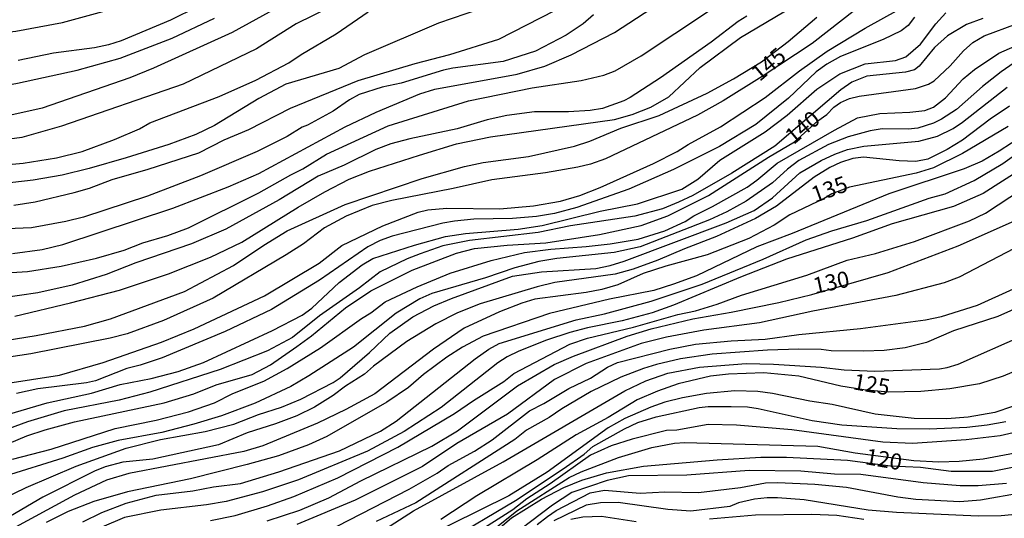
# Model space of a CAD drawing. Units: millimetres. Extents: x 195184 to 197594, y 1654894 to 1657669.
# Drawn here: x 195461 to 195614, y 1657443 to 1657521 of the extents above; entities that cross this region are included whole.
import ezdxf
from ezdxf.enums import TextEntityAlignment as Align

# ---------------------------------------------------------------- set-up
doc = ezdxf.new("R2010")
doc.units = ezdxf.units.MM
for name, color, linetype in [('IMAGEM', 7, 'Continuous'), ('V-CURVA_DE_NIVEL', 4, 'Continuous'), ('V-CURVA_MESTRA', 1, 'Continuous'), ('V-TEXTO_DE_ALTIMETRIA', 2, 'Continuous')]:
    doc.layers.add(name, color=color, linetype=linetype)
picture_1 = doc.add_image_def('image1.jpg', size_in_pixel=(4016, 4623))

msp = doc.modelspace()

# ---------------------------------------------------------------- linework, layer by layer
at = {"layer": 'V-CURVA_DE_NIVEL'}
for points in [[(195456.26, 1657481.39), (195462.12, 1657481.77), (195467.34, 1657482.58), (195472.86, 1657483.82), (195477.14, 1657485.06), (195480.05, 1657486.18), (195483.94, 1657487.33), (195487.15, 1657488.53), (195498.06, 1657493.96), (195503.04, 1657496.77), (195503.04, 1657496.77), (195504.94, 1657497.68), (195508.6, 1657499.95), (195518.2, 1657504.36), (195530.65, 1657508.23), (195540.57, 1657510.26), (195548.15, 1657511.39), (195551.7, 1657512.25), (195553.43, 1657512.93), (195557.51, 1657515.26), (195578.58, 1657529.29)], [(195400.44, 1657526.82), (195398.94, 1657520.19), (195399.07, 1657517.96), (195399.61, 1657515.91), (195400.89, 1657512.87), (195404.05, 1657507.25), (195406.79, 1657503.89), (195407.67, 1657503.33), (195408.74, 1657503.09), (195415.63, 1657503.86), (195426.66, 1657507.35), (195432.82, 1657508.66), (195436.72, 1657509.21), (195441.81, 1657509.38), (195444.2, 1657509.21), (195448.09, 1657509.21), (195452.5, 1657509.51), (195460.59, 1657511.01), (195469.82, 1657513.02), (195476.54, 1657514.9), (195484.62, 1657517.98), (195491.17, 1657521.08)], [(195450.32, 1657463.06), (195467.09, 1657465.65), (195473.89, 1657467.61), (195482.96, 1657470.78), (195488.05, 1657472.87), (195498.95, 1657477.96), (195507.47, 1657483.03), (195510.97, 1657485.81), (195517.34, 1657488.85), (195522.82, 1657490.95), (195524.32, 1657491.31), (195527.31, 1657491.59), (195535.53, 1657491.48), (195540.75, 1657491.93), (195544.98, 1657492.68), (195547.97, 1657493.53), (195551.14, 1657494.77), (195559.39, 1657498.5), (195563.07, 1657500.38), (195564.8, 1657501.49), (195569.83, 1657504.23), (195576.76, 1657508.78), (195582.11, 1657512.93), (195586.41, 1657515.95), (195592.29, 1657519.54), (195600.07, 1657523.84)], [(195411.82, 1657522.41), (195414.17, 1657518.92), (195416.42, 1657517.12), (195419.56, 1657515.71), (195420.76, 1657515.46), (195422.22, 1657515.41), (195441.34, 1657517.51), (195453.95, 1657518.32), (195460.33, 1657519.07), (195467.56, 1657520.42), (195474.96, 1657522.43)], [(195532.36, 1657522.49), (195525.99, 1657520.31), (195514.52, 1657515.37), (195510.5, 1657513.25), (195502.29, 1657510.86), (195498.1, 1657508.59), (195491.17, 1657504.44), (195488.3, 1657503.01), (195484.07, 1657501.45), (195477.48, 1657499.42), (195471.71, 1657497.75), (195467.51, 1657496.72), (195463.02, 1657495.95), (195456.65, 1657495.22)], [(195458.06, 1657498.24), (195461.44, 1657498.56), (195466.62, 1657499.42), (195470.64, 1657500.4), (195475.64, 1657502.26), (195479.51, 1657503.91), (195481.12, 1657504.83), (195491.9, 1657508.95), (195497.63, 1657511.48), (195502.74, 1657514.15), (195504.64, 1657515.43), (195510.12, 1657518.64), (195515.06, 1657522.07)], [(195501.31, 1657522.92), (195493.91, 1657518.88), (195481.72, 1657513.3), (195478.04, 1657511.82), (195464.39, 1657507.09), (195458.15, 1657505.73)], [(195459.39, 1657459.66), (195465.16, 1657461.37), (195472.05, 1657462.86), (195476.54, 1657464.19), (195481.33, 1657465.13), (195485.52, 1657466.24), (195489.46, 1657467.63), (195500.19, 1657472.57), (195504.83, 1657474.95), (195506.31, 1657476.06), (195510.54, 1657480.04), (195514.14, 1657482.78), (195515.81, 1657483.78), (195522.27, 1657485.83), (195527.06, 1657487.16), (195530.18, 1657487.67), (195538.39, 1657488.32), (195542.11, 1657488.87), (195551.1, 1657491.1), (195556.91, 1657492.25), (195563.8, 1657494.56), (195566.28, 1657496.1), (195569.74, 1657499.03), (195576.74, 1657503.42), (195580.16, 1657506.02), (195584.8, 1657510.07), (195588.35, 1657512.44), (195592.29, 1657514.02), (195597.04, 1657514.49), (195598.6, 1657515.07), (195600.89, 1657517.04), (195603.26, 1657520.23), (195604.86, 1657521.92)], [(195459.99, 1657492.06), (195463.32, 1657492.55), (195469.4, 1657494.03), (195471.75, 1657494.71), (195475.3, 1657496.04), (195480.86, 1657497.62), (195488.73, 1657500.16), (195492.67, 1657502.22), (195496.54, 1657503.8), (195503.02, 1657507.12), (195513.5, 1657511.41), (195522.39, 1657514.07), (195527.78, 1657515.43), (195535.36, 1657517.85), (195544.08, 1657522.28)], [(195460.16, 1657474.82), (195468.8, 1657476.87), (195476.41, 1657478.86), (195484.03, 1657481.41), (195490.57, 1657483.97), (195495.45, 1657486.31), (195495.45, 1657486.31), (195504.21, 1657491.72), (195508.34, 1657494.13), (195512.13, 1657496.1), (195515.29, 1657497.32), (195523.04, 1657499.82), (195528.81, 1657501.58), (195534.07, 1657502.65), (195553.36, 1657505.36), (195556.1, 1657506.15), (195559.01, 1657507.29), (195561.79, 1657508.85), (195566.64, 1657513.45), (195572.95, 1657518.11), (195581.04, 1657522.88)], [(195488.52, 1657522.86), (195484.37, 1657520.8), (195476.67, 1657517.55), (195474.74, 1657516.93), (195472.52, 1657516.48), (195466.19, 1657515.63), (195460.67, 1657514.49)], [(195550.07, 1657521.62), (195548.46, 1657520.2), (195545.84, 1657518.43), (195541.09, 1657515.95), (195536.04, 1657514.34), (195528.25, 1657513.32), (195526.8, 1657513), (195520.21, 1657511.01), (195517.26, 1657510.37), (195513.67, 1657509.21), (195512.17, 1657508.4), (195509.61, 1657506.67), (195505.63, 1657504.48), (195504.81, 1657504.17), (195502.5, 1657502.73), (195497.83, 1657500.37), (195488.99, 1657496.59), (195480.77, 1657493.43), (195470.85, 1657490.18), (195468.07, 1657489.51), (195462.77, 1657488.55), (195449.93, 1657488)], [(195610.6, 1657521.04), (195608.07, 1657520.12), (195605.08, 1657518.32), (195603.06, 1657516.53), (195600.67, 1657513.66), (195599.99, 1657513.08), (195598.58, 1657512.7), (195592.55, 1657512.06), (195590.24, 1657511.16), (195588.5, 1657509.94), (195578.28, 1657501.21), (195571.59, 1657497), (195565.53, 1657493.56), (195563.29, 1657492.51), (195560.83, 1657491.5), (195556.49, 1657490.35), (195546.52, 1657488.83), (195541.47, 1657487.8), (195530.82, 1657486.54), (195526.67, 1657485.71), (195523.16, 1657484.51), (195521.11, 1657483.74), (195516.94, 1657481.69), (195513.71, 1657479.2), (195507.51, 1657474.84), (195503.31, 1657471.51), (195499.42, 1657469.45), (195492.07, 1657466.54), (195481.12, 1657462.99), (195476.37, 1657461.75), (195467.81, 1657460.13), (195462.12, 1657458.42), (195454.64, 1657455.68)], [(195457.29, 1657470.82), (195463.49, 1657471.8), (195470.98, 1657473.26), (195475, 1657474.41), (195486.51, 1657478.65), (195494.16, 1657482.69), (195498.87, 1657485.86), (195502.46, 1657488.04), (195511.49, 1657492.17), (195523.46, 1657496.19), (195530.05, 1657498.03), (195532.96, 1657498.65), (195539.98, 1657499.63), (195547.12, 1657501.21), (195549.51, 1657502), (195554.35, 1657504.01), (195560.29, 1657505.98), (195567.74, 1657509.43), (195571.84, 1657511.65), (195576.2, 1657514.32), (195580.33, 1657517.49), (195584.78, 1657521.27)], [(195573.9, 1657521.42), (195572.57, 1657520.59), (195568.35, 1657517.34), (195560.51, 1657511.8), (195555.8, 1657508.76), (195554.82, 1657508.27), (195551.48, 1657507.05), (195549.56, 1657506.75), (195546.18, 1657506.52), (195540.92, 1657506.52), (195536.6, 1657505.98), (195533.56, 1657505.28), (195528.9, 1657503.89), (195521.54, 1657502.37), (195518.59, 1657501.58), (195516.28, 1657500.72), (195511.32, 1657498.28), (195507.3, 1657496.53), (195501.26, 1657492.89), (195492.97, 1657488.34), (195487.62, 1657486.03), (195478.98, 1657483.1), (195474.36, 1657481.26), (195469.05, 1657479.61), (195463.71, 1657478.43), (195458.02, 1657477.62)], [(195599.99, 1657521.23), (195598.98, 1657519.97), (195597.89, 1657519.11), (195595.11, 1657517.77), (195588.48, 1657515.14), (195586.34, 1657513.92), (195584.69, 1657512.76), (195580.4, 1657508.68), (195575.33, 1657504.57), (195569.66, 1657501.17), (195562.52, 1657497.6), (195555.59, 1657494.56), (195547.5, 1657491.69), (195544, 1657490.75), (195541.22, 1657490.28), (195537.49, 1657489.98), (195531.51, 1657489.86), (195528.51, 1657489.56), (195526.67, 1657489.26), (195518.8, 1657487.25), (195516.92, 1657486.56), (195514.99, 1657485.56), (195507.49, 1657480.4), (195500.07, 1657475.87), (195492.84, 1657472.43), (195483.08, 1657468.32), (195479.66, 1657467.18), (195477.57, 1657466.67), (195472.69, 1657464.77), (195471.32, 1657464.47), (195463.71, 1657463.55), (195460.41, 1657462.8)], [(195618.68, 1657516.38), (195613.46, 1657512.76), (195610.55, 1657510.5), (195606.51, 1657506.92), (195604.14, 1657505.38), (195602.94, 1657504.78), (195600.5, 1657504.01), (195598.96, 1657503.84), (195594.94, 1657503.89), (195593.1, 1657503.59), (195589.68, 1657502.65), (195586.6, 1657501.49), (195581.98, 1657498.99), (195580.25, 1657497.66), (195577.92, 1657495.52), (195573.81, 1657492.66), (195570.82, 1657491.01), (195568.12, 1657489.79), (195557.34, 1657485.58), (195553.32, 1657484.68), (195544.38, 1657483.78), (195541.6, 1657483.29), (195537.88, 1657482.33), (195533.3, 1657480.74), (195524.96, 1657478.31), (195523.08, 1657477.52), (195519.4, 1657475.29), (195512.79, 1657470.01), (195505.84, 1657465.56), (195503.06, 1657463.89), (195497.5, 1657461.28), (195492.28, 1657459.36), (195487.96, 1657458.03), (195483, 1657456.75), (195476.24, 1657455.51), (195472.22, 1657454.42), (195467.6, 1657452.77), (195458.66, 1657449.99)], [(195459.77, 1657452.6), (195465.8, 1657454.18), (195475.77, 1657457.35), (195482.14, 1657458.67), (195487.15, 1657459.96), (195491.17, 1657461.37), (195494.05, 1657462.78), (195498.83, 1657464.7), (195502.5, 1657466.71), (195507.68, 1657469.92), (195514.03, 1657474.44), (195515.49, 1657475.31), (195517.73, 1657477.02), (195522.67, 1657479.38), (195527.83, 1657481.51), (195534.16, 1657483.48), (195539.38, 1657484.68), (195543.44, 1657485.24), (195548.96, 1657485.62), (195552.68, 1657486.07), (195557.04, 1657486.78), (195561.15, 1657488.04), (195564.31, 1657489.51), (195565.68, 1657490.41), (195568.59, 1657491.82), (195573.94, 1657494.84), (195575.48, 1657495.93), (195578.62, 1657498.56), (195587.52, 1657503.71), (195591.09, 1657505.6), (195594.56, 1657506.28), (195599.22, 1657506.49), (195601.57, 1657506.75), (195602.94, 1657507.26), (195604.78, 1657508.74), (195607.55, 1657511.65), (195609.27, 1657513.13), (195613.08, 1657515.65), (195616.37, 1657517.08)], [(195452.93, 1657443.87), (195461.91, 1657448.21), (195469.7, 1657451.53), (195477.48, 1657454.31), (195482.79, 1657455.68), (195489.76, 1657456.92), (195494.21, 1657458.03), (195498.01, 1657459.53), (195501.61, 1657460.68), (195504.6, 1657461.92), (195509.65, 1657464.49), (195510.74, 1657465.22), (195515.29, 1657469.15), (195518.46, 1657472.19), (195522.01, 1657474.69), (195525.26, 1657476.42), (195528.02, 1657477.58), (195537.49, 1657481), (195542.03, 1657481.69), (195550.45, 1657482.24), (195552.68, 1657482.67), (195554.86, 1657483.35), (195570.69, 1657489.32), (195575.05, 1657491.2), (195577.89, 1657493.17), (195582.15, 1657497.06), (195585.46, 1657498.99), (195587.58, 1657499.99), (195589.55, 1657500.68), (195592.12, 1657501.23), (195600.65, 1657501.98), (195603.54, 1657502.77), (195605.98, 1657503.93), (195607.45, 1657504.93), (195614.36, 1657510.39)], [(195614.75, 1657507.42), (195611.75, 1657505.43), (195607.43, 1657502.15), (195605.04, 1657500.68), (195602.04, 1657499.18), (195600.16, 1657498.84), (195597.59, 1657498.92), (195592.07, 1657499.48), (195590.41, 1657499.29), (195588.48, 1657498.69), (195586.81, 1657497.88), (195584.38, 1657496.42), (195578.52, 1657491.89), (195575.26, 1657489.96), (195569.19, 1657487.16), (195564.23, 1657485.28), (195560.08, 1657483.5), (195556.23, 1657482.11), (195553.45, 1657481.34), (195544.08, 1657480.02), (195541.34, 1657479.38), (195532.49, 1657476.72), (195528.94, 1657475.31), (195525.6, 1657473.6), (195521.07, 1657470.89), (195515.91, 1657467.06), (195514.48, 1657465.82), (195511.55, 1657463.96), (195509.65, 1657462.5), (195506.74, 1657460.68), (195503.96, 1657459.36), (195500.67, 1657458.07), (195496.26, 1657456.71), (195491.81, 1657454.82), (195481.63, 1657452.6), (195476.93, 1657452.13), (195474.19, 1657451.44), (195472.52, 1657450.74), (195464.52, 1657446.68), (195451.75, 1657439.23)], [(195618.89, 1657504.14), (195613.14, 1657500.42), (195610.47, 1657498.9), (195607.69, 1657497.68), (195595.97, 1657493.83), (195580.95, 1657487.63), (195575.48, 1657485.58), (195566.07, 1657481.09), (195562.52, 1657479.76), (195559.44, 1657478.78), (195552.59, 1657477.45), (195543.27, 1657475.23), (195532.96, 1657471.72), (195529.71, 1657470.01), (195527.31, 1657468.43), (195523.68, 1657465.77), (195521.34, 1657463.74), (195517.97, 1657461.47), (195508.66, 1657456.15), (195505.8, 1657454.82), (195501.14, 1657453.11), (195496.26, 1657451.79), (195487.45, 1657449.56), (195477.69, 1657447.55), (195472.43, 1657446.05), (195468.46, 1657444.47), (195465.03, 1657442.76)], [(195470.72, 1657442.85), (195473.67, 1657444.3), (195477.44, 1657445.75), (195482.14, 1657447), (195487.83, 1657447.68), (195491.04, 1657448.3), (195495.23, 1657448.83), (195501.18, 1657450.63), (195510.63, 1657453.92), (195516.96, 1657456.96), (195519.4, 1657458.5), (195531.72, 1657468.19), (195533.81, 1657469.71), (195535.44, 1657470.59), (195547.38, 1657474.24), (195551.82, 1657475.18), (195559.05, 1657477.15), (195566.97, 1657479.8), (195576.46, 1657483.65), (195583.13, 1657486.69), (195587.11, 1657488.06), (195592.55, 1657489.68), (195602.26, 1657493.15), (195604.74, 1657493.83), (195609.23, 1657495.89), (195613.68, 1657498.5), (195616.82, 1657500.76)], [(195616.65, 1657497.68), (195610.64, 1657493.88), (195606.02, 1657491.82), (195596.52, 1657489.15), (195590.36, 1657486.93), (195580.1, 1657483.65), (195572.91, 1657480.87), (195562.52, 1657476.51), (195559.18, 1657475.31), (195554.56, 1657474.07), (195549.17, 1657473), (195546.39, 1657472.28), (195542.8, 1657471.08), (195538.48, 1657469.39), (195536.68, 1657468.51), (195535.23, 1657467.59), (195526.41, 1657460.62), (195520.66, 1657456.88), (195514.95, 1657453.84), (195504.26, 1657449.39), (195498.65, 1657447.51), (195493.01, 1657446.05), (195489.97, 1657445.5), (195482.83, 1657444.71), (195477.18, 1657443.57), (195469.78, 1657440.41)], [(195490.57, 1657443.1), (195494.42, 1657443.87), (195499.42, 1657445.37), (195503.53, 1657446.82), (195510.37, 1657449.73), (195519.7, 1657454.46), (195528.49, 1657459.68), (195531.42, 1657461.73), (195536.15, 1657464.66), (195537.73, 1657465.9), (195546.39, 1657470.46), (195549.13, 1657471.42), (195556.32, 1657473.13), (195563.2, 1657475.06), (195565.94, 1657475.65), (195569.28, 1657476.68), (195573.08, 1657478.09), (195583.22, 1657481.19), (195589.51, 1657483.52), (195593.91, 1657484.53), (195599.99, 1657486.39), (195608.5, 1657489.6), (195610.98, 1657490.8), (195616.76, 1657494.6)], [(195616.63, 1657485.92), (195606.92, 1657480.85), (195604.57, 1657480), (195597.08, 1657478.01), (195584.16, 1657475.59), (195575.86, 1657473.77), (195567.22, 1657472.62), (195561.41, 1657471.55), (195557.51, 1657470.57), (195548.92, 1657467.48), (195544, 1657465), (195536.7, 1657459.59), (195528.87, 1657455.02), (195523.5, 1657451.47), (195513.07, 1657446.23), (195504, 1657442.44)], [(195510.25, 1657442.18), (195521.45, 1657447.96), (195525.77, 1657450.42), (195527.5, 1657451.62), (195531.59, 1657453.84), (195534.33, 1657455.59), (195540.16, 1657460.13), (195542.37, 1657461.24), (195542.37, 1657461.24), (195546.24, 1657463.57), (195549.6, 1657465.2), (195552.27, 1657466.91), (195553.83, 1657467.64), (195561.96, 1657469.67), (195565.94, 1657470.44), (195571.5, 1657470.99), (195576.76, 1657471.25), (195581.98, 1657471.98), (195591.56, 1657472.92), (195601.7, 1657474.26), (195604.18, 1657474.78), (195609.74, 1657476.51), (195615.34, 1657479.08)], [(195616.84, 1657476.51), (195612.91, 1657474.76), (195606.02, 1657472.53), (195601.83, 1657470.71), (195598.53, 1657469.9), (195595.24, 1657469.49), (195592.12, 1657469.37), (195587.03, 1657469.41), (195585.49, 1657469.62), (195581.98, 1657469.71), (195577.1, 1657469.54), (195568.51, 1657468.9), (195563.63, 1657468.17), (195559.87, 1657467.31), (195557.85, 1657466.71), (195554.35, 1657465.35), (195549.73, 1657463.1), (195545.15, 1657460.41), (195543.2, 1657459.06), (195539.68, 1657457.09), (195537.86, 1657455.68), (195522.48, 1657445.84), (195516.32, 1657442.91)], [(195517.05, 1657441.33), (195522.1, 1657444.58), (195536.04, 1657452.21), (195554.95, 1657463.23), (195558.2, 1657464.77), (195561.62, 1657465.94), (195566.54, 1657466.89), (195573.81, 1657467.48), (195578.04, 1657467.36), (195585.49, 1657466.89), (195589.04, 1657466.5), (195593.79, 1657466.29), (195603.84, 1657466.61), (195605.04, 1657466.82), (195606.75, 1657467.38), (195617.06, 1657471.89)], [(195615.22, 1657460.77), (195612.44, 1657459.83), (195608.29, 1657459.14), (195604.99, 1657458.89), (195599.9, 1657458.93), (195593.87, 1657459.61), (195587.16, 1657461.11), (195583.69, 1657461.62), (195577.92, 1657462.78), (195575.61, 1657463.1), (195572.06, 1657463.21), (195567.65, 1657462.78), (195563.93, 1657462.14), (195561.19, 1657461.45), (195559.01, 1657460.66), (195554.95, 1657458.93), (195552.36, 1657457.46), (195542.9, 1657450.57), (195536.94, 1657446.91), (195523.42, 1657440.22)], [(195527.14, 1657439.75), (195537.98, 1657446.21), (195545.36, 1657451.1), (195548.61, 1657453.39), (195550, 1657454.57), (195554.88, 1657457.33), (195556.96, 1657458.29), (195559.82, 1657459.19), (195566.5, 1657460.64), (195567.91, 1657460.81), (195571.5, 1657460.81), (195574.02, 1657460.73), (195575.65, 1657460.47), (195584.08, 1657458.63), (195588.7, 1657457.95), (195597.25, 1657457.35), (195602.3, 1657457.3), (195608.12, 1657457.6), (195611.24, 1657457.92), (195614.15, 1657458.46)], [(195617.53, 1657457.2), (195613.29, 1657456.23), (195607.99, 1657455.59), (195599.65, 1657455.02), (195595.03, 1657455.23), (195580.91, 1657457.18), (195572.31, 1657457.88), (195567.91, 1657457.97), (195563.03, 1657457.13), (195561.41, 1657457.05), (195556.1, 1657455.72), (195552.85, 1657454.69), (195549.64, 1657453.22), (195543.37, 1657448.77), (195539.72, 1657446.46), (195537.54, 1657444.75), (195525.9, 1657437.35)], [(195534.24, 1657441.4), (195538.16, 1657444.59), (195546.31, 1657449.74), (195548.15, 1657450.65), (195553.96, 1657452.88), (195559.14, 1657454.4), (195562.69, 1657455.08), (195564.27, 1657455.21), (195584.97, 1657454.65), (195590.75, 1657453.58), (195599.86, 1657452.38), (195603.75, 1657452.21), (195606.92, 1657452.3), (195610.64, 1657452.64), (195615.6, 1657453.58)], [(195614.27, 1657448.83), (195609.87, 1657448.49), (195607.09, 1657448.45), (195601.31, 1657448.92), (195591.65, 1657450.2), (195587.54, 1657450.29), (195582.28, 1657450.74), (195574.28, 1657450.84), (195564.61, 1657450.12), (195555.55, 1657450.01), (195552.21, 1657449.31), (195546.73, 1657447.45), (195543.69, 1657445.46), (195535.36, 1657439.13)], [(195541.32, 1657442.44), (195542.92, 1657443.68), (195544.29, 1657444.62), (195549.55, 1657447.36), (195551.82, 1657447.79), (195557.34, 1657447.34), (195561.19, 1657447.51), (195566.41, 1657447.44), (195572.91, 1657448.19), (195576.8, 1657448.94), (195578.73, 1657448.96), (195584.46, 1657448.75), (195589.38, 1657448.28), (195597.38, 1657446.78), (195600.16, 1657446.4), (195607, 1657446.01), (195610.21, 1657446.29), (195616.71, 1657447.42)], [(195616.76, 1657444.13), (195613.46, 1657443.83), (195609.87, 1657443.74), (195597.17, 1657444.3), (195592.76, 1657444.69), (195582.84, 1657446.31), (195578.69, 1657446.61), (195577.06, 1657446.61), (195575.09, 1657446.38), (195572.61, 1657445.82), (195571.26, 1657445.24), (195565.21, 1657444.51), (195561.66, 1657444.77), (195553.92, 1657445.88), (195551.18, 1657445.84), (195548.96, 1657445.44), (195543.93, 1657443.02)], [(195568.12, 1657443.36), (195575.26, 1657443.96), (195583.99, 1657444.04), (195587.88, 1657443.9), (195592.12, 1657443.27)], [(195546.54, 1657443.28), (195548.44, 1657443.66), (195551.35, 1657443.77), (195556.7, 1657442.95)]]:
    msp.add_lwpolyline(points, dxfattribs=at)
at = {"layer": 'V-CURVA_MESTRA'}
for points in [[(195459.77, 1657484.55), (195464.39, 1657485.15), (195467.6, 1657485.95), (195484.71, 1657491.59), (195493.31, 1657494.89), (195498.06, 1657496.98), (195511.48, 1657504.21), (195516.3, 1657506.48), (195523.08, 1657509.34), (195525.43, 1657510.05), (195538.22, 1657512.38), (195542.5, 1657513.64), (195546.61, 1657515.37), (195553.34, 1657518.86), (195563.63, 1657525.58)], [(195590.92, 1657522.48), (195584.05, 1657517.13), (195576.31, 1657512.02), (195570.22, 1657508.25), (195566.24, 1657506.05), (195551.95, 1657499.25), (195549.6, 1657498.44), (195547.63, 1657497.97), (195542.63, 1657497.09), (195534.29, 1657496), (195528.3, 1657494.63), (195518.72, 1657492.79), (195515.68, 1657492.02), (195511.66, 1657490.33), (195508.28, 1657488.51), (195505.01, 1657486.05), (195502.33, 1657484.34), (195490.97, 1657477.62), (195483.26, 1657474.12), (195477.61, 1657472.09), (195474.96, 1657471.42), (195462.64, 1657468.98), (195453.36, 1657467.55)], [(195509.05, 1657522.73), (195503.87, 1657520.21), (195497.71, 1657516.32), (195486.34, 1657510.84), (195467.39, 1657504.3), (195461.23, 1657502.56), (195455.07, 1657501.75)], [(195459.34, 1657455.11), (195462.04, 1657456.22), (195464.86, 1657457.16), (195469.44, 1657458.4), (195483.34, 1657461.33), (195487.96, 1657462.74), (195491.47, 1657464.15), (195497.03, 1657465.73), (195499.87, 1657467.25), (195504, 1657470.1), (195506.27, 1657471.74), (195511.53, 1657476.11), (195515.47, 1657478.74), (195521.88, 1657481.97), (195528.81, 1657484.58), (195531.59, 1657485.3), (195536.68, 1657485.86), (195542.67, 1657486.18), (195551.01, 1657487.49), (195557.47, 1657488.88), (195561.66, 1657490.37), (195567.95, 1657493.56), (195577.27, 1657499.48), (195581.32, 1657501.86), (195584.95, 1657505.17), (195586.34, 1657506.13), (195587.45, 1657507.27), (195588.46, 1657507.97), (195589.85, 1657508.62), (195591.39, 1657509), (195600.12, 1657510.16), (195602.15, 1657510.84), (195603.04, 1657511.37), (195605.53, 1657513.68), (195607.56, 1657516.04), (195609.01, 1657517.32), (195610.81, 1657518.33), (195615.81, 1657520.19)], [(195614.51, 1657504.27), (195607.41, 1657500.08), (195602.94, 1657497.84), (195600.24, 1657497.02), (195589.85, 1657494.84), (195587.11, 1657493.8), (195585.91, 1657493.07), (195580.61, 1657490.54), (195578.17, 1657488.96), (195574.24, 1657486.86), (195567.74, 1657484.36), (195561.32, 1657482.57), (195557.81, 1657481.43), (195553.88, 1657479.7), (195551.4, 1657478.97), (195548.92, 1657478.5), (195540.96, 1657477.43), (195538.95, 1657476.85), (195535.48, 1657475.47), (195530.01, 1657472.96), (195525.24, 1657469.67), (195516.11, 1657462.74), (195511.62, 1657460.3), (195507.17, 1657458.18), (195498.7, 1657454.68), (195495.75, 1657453.82), (195477.87, 1657450.36), (195474.4, 1657449.35), (195469.44, 1657447), (195459.01, 1657441.38)], [(195499.38, 1657443.02), (195504.47, 1657444.67), (195508.98, 1657446.61), (195508.98, 1657446.61), (195513.92, 1657449.25), (195524.96, 1657454.63), (195528.94, 1657457.03), (195538.28, 1657464), (195543.95, 1657467.3), (195546.99, 1657468.62), (195555.33, 1657471.72), (195559.05, 1657472.83), (195565.51, 1657474.4), (195571.5, 1657475.42), (195578.9, 1657476.92), (195583.99, 1657478.2), (195595.88, 1657481.58), (195606.74, 1657485.73), (195615.52, 1657489.62)], [(195621.08, 1657468.6), (195613.76, 1657465.48), (195610.08, 1657464.3), (195605.46, 1657463.53), (195600.93, 1657463.12), (195595.9, 1657463), (195592.1, 1657463.39), (195588.51, 1657463.92), (195582.02, 1657465.48), (195576.55, 1657466.01), (195571.07, 1657465.82), (195568.29, 1657465.48), (195563.24, 1657464.3), (195560.04, 1657463.19), (195556.87, 1657461.8), (195552.38, 1657459.1), (195547.38, 1657456.37), (195541.34, 1657452.5), (195531.93, 1657446.93), (195526.37, 1657443.23)], [(195534.11, 1657440.73), (195537.35, 1657443.5), (195542.03, 1657446.42), (195545.49, 1657448.22), (195548.29, 1657449.37), (195552.12, 1657450.49), (195557.85, 1657451.53), (195569.28, 1657452.52), (195576.08, 1657452.9), (195580.06, 1657452.92), (195589.55, 1657452.47), (195596.26, 1657451.59), (195600.9, 1657451.35), (195605.68, 1657450.76), (195612.09, 1657450.76), (195615.22, 1657451.34)]]:
    msp.add_lwpolyline(points, dxfattribs=at)

# ---------------------------------------------------------------- texts
at = {"layer": 'V-TEXTO_DE_ALTIMETRIA'}
for s, rotation, p in [('145', 40, (195576.4, 1657510.56)), ('140', 40, (195581.68, 1657500.76)), ('135', 20, (195584.77, 1657491.65)), ('130', 12, (195584.66, 1657477.5)), ('125', 350, (195590.16, 1657462.71)), ('120', 350, (195592.05, 1657451.08))]:
    msp.add_text(s, height=2.5, rotation=rotation, dxfattribs=at).set_placement(p, align=Align.BOTTOM_LEFT)

# ---------------------------------------------------------------- referenced raster images: frames only (the image files are external)
at = {"layer": 'IMAGEM'}
image = msp.add_image(picture_1, insert=(195184.27, 1654894.48), size_in_units=(2410.12, 2774.4), dxfattribs=at)
image.dxf.flags = 7

doc.saveas('drawing.dxf')
